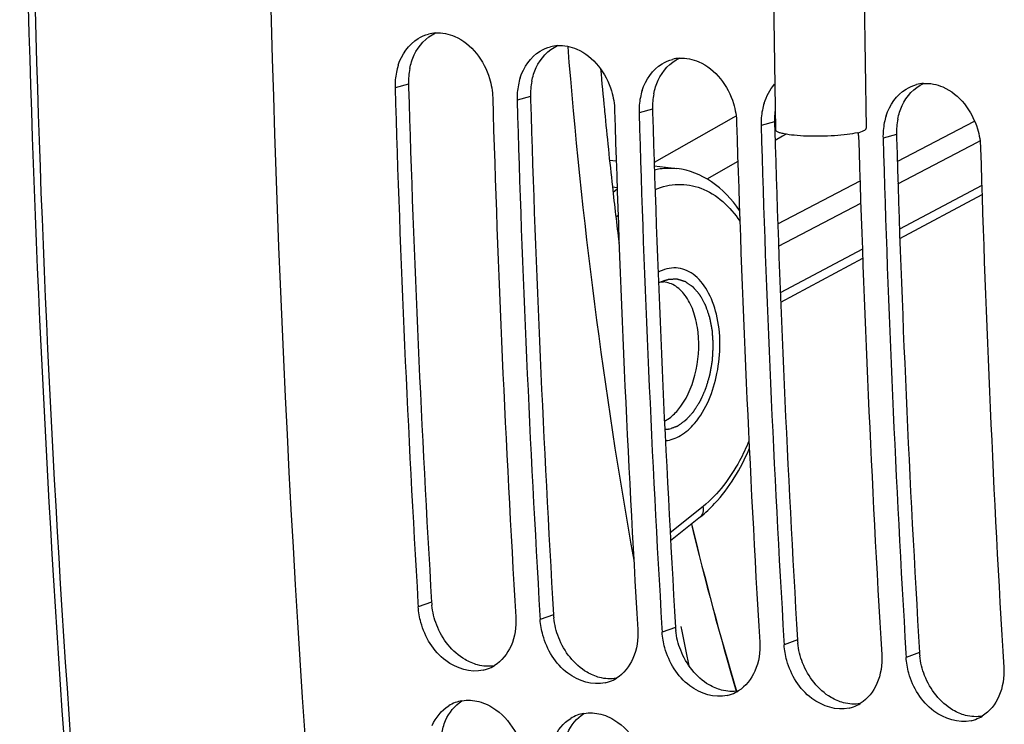
# Model space of a CAD drawing. Units: millimetres. Extents: x 0 to 594, y 0 to 420.
# Drawn here: x 101 to 108, y 59 to 64 of the extents above; entities that cross this region are included whole.
import ezdxf

# ---------------------------------------------------------------- set-up
doc = ezdxf.new("R2010")
doc.units = ezdxf.units.MM
doc.header["$LTSCALE"] = 32.67
doc.layers.get('0').update_dxf_attribs({"linetype": 'CONTINUOUS'})
doc.layers.add('02___PRT_ALL_AXES', color=7, linetype='CONTINUOUS')
doc.layers.add('SOLIDES', color=7, linetype='CONTINUOUS')

msp = doc.modelspace()

# ---------------------------------------------------------------- linework, layer by layer
at = {"color": 9, "linetype": 'CONTINUOUS'}
for p, q in [((104.041865, 63.124144), (103.953176, 63.099909)), ((104.847834, 63.040761), (104.759146, 63.016526)), ((105.653804, 62.957377), (105.565116, 62.933143)), ((106.459774, 62.873994), (106.371086, 62.849759)), ((107.265744, 62.790611), (107.177055, 62.766376)), ((104.194209, 59.700368), (104.105847, 59.668797)), ((105.000179, 59.616985), (104.911817, 59.585414)), ((105.806149, 59.533601), (105.717787, 59.50203)), ((106.612119, 59.450218), (106.523757, 59.418647)), ((107.418088, 59.366835), (107.329726, 59.335264))]:
    msp.add_line(p, q, dxfattribs=at)
at = {"color": 3, "linetype": 'CONTINUOUS'}
for p, q in [((104.041865, 63.124144), (104.042496, 63.102668)), ((104.847834, 63.040761), (104.848465, 63.019284)), ((105.653804, 62.957377), (105.654435, 62.935901)), ((106.459774, 62.873994), (106.460405, 62.852518)), ((106.460405, 62.852518), (106.461303, 62.822194)), ((107.265744, 62.790611), (107.266375, 62.769134))]:
    msp.add_line(p, q, dxfattribs=at)
at = {"color": 7, "linetype": 'CONTINUOUS'}
for p, q in [((104.104275, 59.695128), (104.105847, 59.668797)), ((104.910244, 59.611744), (104.911817, 59.585414)), ((105.716214, 59.528361), (105.717787, 59.50203)), ((106.522184, 59.444978), (106.523757, 59.418647)), ((107.328154, 59.361594), (107.329726, 59.335264))]:
    msp.add_line(p, q, dxfattribs=at)
for centre, radius, start, end in [((104.238842, 63.208206), 0.253791, 94.2198536, 104.807148), ((105.044812, 63.124822), 0.253791, 94.2198536, 104.807148), ((104.375259, 63.118885), 0.421769, 162.1467539, 168.6504445), ((105.850782, 63.041439), 0.253791, 94.2198536, 104.807148), ((104.404325, 63.113382), 0.45135, 168.6917338, 181.7105225), ((105.210295, 63.029999), 0.45135, 168.6917338, 181.7105225), ((105.181228, 63.035501), 0.421769, 162.1467539, 168.6504445), ((107.462721, 62.874672), 0.253791, 94.2198536, 104.807148), ((216.544121, 66.390758), 112.639028, 181.67418502, 183.40785666), ((105.987198, 62.952118), 0.421769, 162.1467539, 168.6504445), ((217.177994, 66.323621), 112.628116, 181.6741283, 183.42138651), ((217.350091, 66.307375), 112.639028, 181.67418502, 183.40785666), ((106.016265, 62.946616), 0.45135, 168.6917338, 181.7105225), ((106.793168, 62.868735), 0.421769, 162.1467539, 168.6504445), ((217.983963, 66.240238), 112.628116, 181.6741283, 183.42138651), ((218.156061, 66.223991), 112.639028, 181.67418502, 183.40785666), ((106.822235, 62.863232), 0.45135, 168.6917338, 181.7105225), ((107.599138, 62.785351), 0.421769, 162.1467539, 168.6504445), ((218.789933, 66.156855), 112.628116, 181.6741283, 183.42138651), ((218.962031, 66.140608), 112.639028, 181.67418502, 183.40785666), ((107.628204, 62.779849), 0.45135, 168.6917338, 181.7105225), ((106.546933, 62.769266), 0.469131, 1.6840131, 4.0562038), ((219.595903, 66.073471), 112.628116, 181.6741283, 183.42138651), ((219.768, 66.057225), 112.639028, 181.67418502, 183.40785666), ((220.401873, 65.990088), 112.628116, 181.6741283, 183.42138651), ((104.478133, 59.495392), 0.251365, 290.1307195, 301.3996571), ((104.478831, 59.493624), 0.249464, 282.9730278, 290.1198693), ((105.284801, 59.41024), 0.249464, 282.9730278, 290.1198693), ((105.284102, 59.412009), 0.251365, 290.1307195, 301.3996571), ((106.090771, 59.326857), 0.249464, 282.9730278, 290.1198693), ((106.090072, 59.328625), 0.251365, 290.1307195, 301.3996571), ((104.438698, 58.801512), 0.250651, 110.4368808, 121.5734701), ((104.438141, 58.802892), 0.249164, 99.9747798, 110.4275243), ((106.89674, 59.243474), 0.249464, 282.9730278, 290.1198693), ((106.896042, 59.245242), 0.251365, 290.1307195, 301.3996571), ((105.244668, 58.718129), 0.250651, 110.4368808, 121.5734701), ((105.244111, 58.719508), 0.249164, 99.9747798, 110.4275243), ((107.702012, 59.161859), 0.251365, 290.1307195, 301.3996571), ((107.70271, 59.16009), 0.249464, 282.9730278, 290.1198693)]:
    msp.add_arc(centre, radius, start, end, dxfattribs=at)
at = {"color": 3, "linetype": 'CONTINUOUS'}
for centre, radius, start, end in [((104.495385, 63.137463), 0.453716, 175.0587522, 181.6822197), ((104.484357, 63.138497), 0.44264, 168.6270322, 175.0691706), ((216.372867, 66.407113), 112.378964, 181.68499573, 183.42142909), ((105.290326, 63.055114), 0.44264, 168.6270322, 175.0691706), ((105.301355, 63.05408), 0.453716, 175.0587522, 181.6822197), ((106.096296, 62.971731), 0.44264, 168.6270322, 175.0691706), ((217.178836, 66.32373), 112.378964, 181.68499573, 183.42142909), ((106.107325, 62.970697), 0.453716, 175.0587522, 181.6822197), ((217.984806, 66.240347), 112.378964, 181.68499573, 183.42142909), ((106.913295, 62.887313), 0.453716, 175.0587522, 181.6822197), ((106.907434, 62.887769), 0.447838, 172.9167924, 175.0522184), ((107.719264, 62.80393), 0.453716, 175.0587522, 181.6822197), ((107.708236, 62.804964), 0.44264, 168.6270322, 175.0691706), ((218.779023, 66.156378), 112.367197, 181.70034246, 183.42148886), ((219.596746, 66.07358), 112.378964, 181.68499573, 183.42142909), ((104.651985, 59.727831), 0.458598, 183.4332034, 185.9832863), ((105.457954, 59.644448), 0.458598, 183.4332034, 185.9832863), ((106.263924, 59.561065), 0.458598, 183.4332034, 185.9832863), ((107.069894, 59.477681), 0.458598, 183.4332034, 185.9832863), ((107.875864, 59.394298), 0.458598, 183.4332034, 185.9832863)]:
    msp.add_arc(centre, radius, start, end, dxfattribs=at)
at = {"color": 7, "linetype": 'CONTINUOUS'}
for points, knots in [([(105.349403, 44.427273), (104.994001, 46.089955), (103.719016, 52.971358), (103.163439, 59.980781), (103.105054, 65.2768)], [0, 0, 0, 0, 0.24301029, 1, 1, 1, 1]), ([(104.348499, 63.438195), (104.458256, 63.390711), (104.571132, 63.237246), (104.596683, 63.076532), (104.597952, 63.033203)], [0, 0, 0, 0, 0.73395895, 1, 1, 1, 1]), ([(105.154469, 63.354812), (105.264226, 63.307328), (105.377101, 63.153862), (105.402653, 62.993149), (105.403922, 62.949819)], [0, 0, 0, 0, 0.73395895, 1, 1, 1, 1]), ([(105.960439, 63.271428), (106.070196, 63.223944), (106.183071, 63.070479), (106.208623, 62.909765), (106.209892, 62.866436)], [0, 0, 0, 0, 0.73395895, 1, 1, 1, 1]), ([(107.572378, 63.104662), (107.682135, 63.057178), (107.795011, 62.903712), (107.820562, 62.742999), (107.821831, 62.69967)], [0, 0, 0, 0, 0.73395895, 1, 1, 1, 1]), ([(104.534834, 59.250527), (104.45214, 59.231478), (104.250127, 59.297648), (104.150673, 59.469062), (104.123545, 59.565442)], [0, 0, 0, 0, 0.45874066, 1, 1, 1, 1]), ([(105.340804, 59.167144), (105.258109, 59.148094), (105.056097, 59.214264), (104.956643, 59.385679), (104.929515, 59.482058)], [0, 0, 0, 0, 0.45874066, 1, 1, 1, 1]), ([(106.146773, 59.083761), (106.064079, 59.064711), (105.862067, 59.130881), (105.762613, 59.302295), (105.735485, 59.398675)], [0, 0, 0, 0, 0.45874066, 1, 1, 1, 1]), ([(106.952743, 59.000377), (106.870049, 58.981328), (106.668036, 59.047498), (106.568582, 59.218912), (106.541454, 59.315292)], [0, 0, 0, 0, 0.45874066, 1, 1, 1, 1]), ([(107.758713, 58.916994), (107.676018, 58.897944), (107.474006, 58.964114), (107.374552, 59.135529), (107.347424, 59.231908)], [0, 0, 0, 0, 0.45874066, 1, 1, 1, 1]), ([(104.506721, 59.042986), (104.547051, 59.032345), (104.709783, 58.951757), (104.803861, 58.76429), (104.813212, 58.628169)], [0, 0, 0, 0, 0.23412777, 1, 1, 1, 1]), ([(105.312691, 58.959603), (105.353021, 58.948961), (105.515752, 58.868374), (105.609831, 58.680907), (105.619182, 58.544786)], [0, 0, 0, 0, 0.23412777, 1, 1, 1, 1])]:
    msp.add_open_spline(points, degree=3, knots=knots, dxfattribs=at)
at = {"color": 3, "linetype": 'CONTINUOUS'}
for points in [[(104.079633, 63.315918), (104.108018, 63.377078), (104.15875, 63.433324), (104.219956, 63.461612)], [(104.885602, 63.232534), (104.913988, 63.293695), (104.96472, 63.349941), (105.025925, 63.378229)], [(104.050409, 63.225784), (104.056649, 63.256745), (104.066336, 63.287269), (104.079633, 63.315918)], [(104.856379, 63.1424), (104.862619, 63.173362), (104.872306, 63.203885), (104.885602, 63.232534)], [(105.691572, 63.149151), (105.719958, 63.210312), (105.770689, 63.266557), (105.831895, 63.294845)], [(105.662348, 63.059017), (105.668589, 63.089979), (105.678276, 63.120502), (105.691572, 63.149151)], [(107.303512, 62.982384), (107.331897, 63.043545), (107.382629, 63.099791), (107.443835, 63.128079)], [(107.274288, 62.89225), (107.280528, 62.923212), (107.290215, 62.953735), (107.303512, 62.982384)], [(104.228112, 59.548896), (104.211734, 59.590822), (104.20057, 59.635261), (104.195885, 59.680028)], [(105.034081, 59.465513), (105.017703, 59.507439), (105.00654, 59.551878), (105.001854, 59.596644)], [(104.415459, 59.320679), (104.330497, 59.370361), (104.263924, 59.457221), (104.228112, 59.548896)], [(105.221429, 59.237296), (105.136466, 59.286977), (105.069894, 59.373837), (105.034081, 59.465513)], [(105.840051, 59.382129), (105.823673, 59.424055), (105.81251, 59.468494), (105.807824, 59.513261)], [(106.646021, 59.298746), (106.629643, 59.340672), (106.618479, 59.385111), (106.613794, 59.429878)], [(106.027399, 59.153912), (105.942436, 59.203594), (105.875863, 59.290454), (105.840051, 59.382129)], [(107.451991, 59.215363), (107.435613, 59.257289), (107.424449, 59.301728), (107.419764, 59.346494)], [(104.498586, 59.285645), (104.469511, 59.293316), (104.441416, 59.305501), (104.415459, 59.320679)], [(104.609224, 59.28012), (104.572824, 59.273912), (104.53429, 59.276226), (104.498586, 59.285645)], [(106.833369, 59.070529), (106.748406, 59.120211), (106.681833, 59.207071), (106.646021, 59.298746)], [(105.304555, 59.202262), (105.275481, 59.209932), (105.247386, 59.222117), (105.221429, 59.237296)], [(105.415194, 59.196736), (105.378794, 59.190528), (105.340259, 59.192843), (105.304555, 59.202262)], [(107.639338, 58.987146), (107.554376, 59.036827), (107.487803, 59.123687), (107.451991, 59.215363)], [(106.110525, 59.118879), (106.081451, 59.126549), (106.053356, 59.138734), (106.027399, 59.153912)], [(106.221163, 59.113353), (106.184764, 59.107145), (106.146229, 59.109459), (106.110525, 59.118879)], [(106.916495, 59.035495), (106.887421, 59.043166), (106.859326, 59.055351), (106.833369, 59.070529)], [(104.286869, 58.917847), (104.309085, 58.969605), (104.347163, 59.018039), (104.395103, 59.047603)], [(107.027133, 59.02997), (106.990733, 59.023762), (106.952199, 59.026076), (106.916495, 59.035495)], [(105.092839, 58.834464), (105.115055, 58.886221), (105.153132, 58.934655), (105.201073, 58.96422)], [(107.722465, 58.952112), (107.69339, 58.959782), (107.665295, 58.971967), (107.639338, 58.987146)], [(107.833103, 58.946586), (107.796703, 58.940378), (107.758169, 58.942693), (107.722465, 58.952112)], [(104.261246, 58.828878), (104.266246, 58.859332), (104.274697, 58.889488), (104.286869, 58.917847)]]:
    msp.add_open_spline(points, degree=3, dxfattribs=at)
at = {"color": 7, "linetype": 'CONTINUOUS'}
for points in [[(104.105345, 63.42434), (104.12661, 63.43723), (104.149939, 63.44722), (104.173982, 63.453569)], [(104.220167, 63.461309), (104.263516, 63.464499), (104.308607, 63.455453), (104.348499, 63.438195)], [(103.9738, 63.248191), (103.996313, 63.317929), (104.042677, 63.386353), (104.105345, 63.42434)], [(104.911315, 63.340956), (104.93258, 63.353847), (104.955909, 63.363836), (104.979951, 63.370186)], [(105.026137, 63.377926), (105.069485, 63.381116), (105.114576, 63.37207), (105.154469, 63.354812)], [(104.77977, 63.164807), (104.802283, 63.234546), (104.848647, 63.30297), (104.911315, 63.340956)], [(105.832107, 63.294542), (105.875455, 63.297733), (105.920546, 63.288687), (105.960439, 63.271428)], [(105.58574, 63.081424), (105.608253, 63.151162), (105.654616, 63.219587), (105.717285, 63.257573)], [(105.717285, 63.257573), (105.73855, 63.270463), (105.761878, 63.280453), (105.785921, 63.286802)], [(106.391709, 62.998041), (106.406276, 63.043164), (106.429308, 63.086984), (106.460939, 63.122308)], [(107.329224, 63.090807), (107.350489, 63.103697), (107.373818, 63.113686), (107.397861, 63.120036)], [(107.444046, 63.127776), (107.487395, 63.130966), (107.532486, 63.12192), (107.572378, 63.104662)], [(107.197679, 62.914657), (107.220192, 62.984396), (107.266556, 63.05282), (107.329224, 63.090807)], [(104.123545, 59.565442), (104.114075, 59.599088), (104.107936, 59.633906), (104.105847, 59.668797)], [(104.750623, 59.60209), (104.754466, 59.537876), (104.744623, 59.470729), (104.719044, 59.411704)], [(104.929515, 59.482058), (104.920045, 59.515704), (104.913905, 59.550523), (104.911817, 59.585414)], [(105.556593, 59.518707), (105.560436, 59.454493), (105.550593, 59.387346), (105.525014, 59.328321)], [(105.735485, 59.398675), (105.726014, 59.432321), (105.719875, 59.46714), (105.717787, 59.50203)], [(104.719044, 59.411704), (104.69639, 59.359428), (104.657734, 59.310509), (104.609095, 59.280839)], [(106.362563, 59.435324), (106.366406, 59.37111), (106.356563, 59.303963), (106.330984, 59.244938)], [(106.541454, 59.315292), (106.531984, 59.348938), (106.525845, 59.383756), (106.523757, 59.418647)], [(107.168532, 59.35194), (107.172376, 59.287726), (107.162532, 59.220579), (107.136954, 59.161554)], [(107.347424, 59.231908), (107.337954, 59.265554), (107.331815, 59.300373), (107.329726, 59.335264)], [(105.525014, 59.328321), (105.50236, 59.276044), (105.463703, 59.227126), (105.415064, 59.197455)], [(107.974502, 59.268557), (107.978345, 59.204343), (107.968502, 59.137196), (107.942923, 59.078171)], [(106.330984, 59.244938), (106.308329, 59.192661), (106.269673, 59.143743), (106.221034, 59.114072)], [(107.136954, 59.161554), (107.114299, 59.109278), (107.075643, 59.060359), (107.027004, 59.030689)], [(107.942923, 59.078171), (107.920269, 59.025894), (107.881613, 58.976976), (107.832974, 58.947306)], [(104.198682, 58.884769), (104.220974, 58.936769), (104.259251, 58.985447), (104.30746, 59.015059)], [(104.394982, 59.048289), (104.431707, 59.054749), (104.470667, 59.0525), (104.506721, 59.042986)], [(105.200952, 58.964906), (105.237676, 58.971366), (105.276637, 58.969116), (105.312691, 58.959603)], [(105.004652, 58.801386), (105.026944, 58.853386), (105.065221, 58.902064), (105.113429, 58.931676)]]:
    msp.add_open_spline(points, degree=3, dxfattribs=at)
at = {"color": 2, "linetype": 'CONTINUOUS'}
for points, knots in [([(105.711799, 61.816959), (105.713587, 61.817754), (105.716267, 61.818957), (105.719846, 61.820519), (105.722088, 61.821402), (105.723885, 61.822128), (105.725219, 61.822669), (105.726607, 61.823213), (105.728714, 61.823954), (105.730745, 61.824688), (105.732554, 61.825338), (105.733571, 61.825699), (105.734376, 61.825999), (105.735018, 61.826188), (105.735931, 61.826479), (105.737502, 61.82697), (105.739759, 61.827687), (105.742463, 61.828514), (105.744724, 61.829111), (105.746524, 61.829608), (105.747668, 61.829916), (105.748539, 61.830163), (105.749572, 61.830408), (105.751457, 61.830834), (105.75411, 61.831444), (105.756244, 61.831932), (105.757309, 61.832176)], [0, 0, 0, 0, 0.125, 0.1875, 0.25, 0.28125, 0.3125, 0.34375, 0.375, 0.4375, 0.46875, 0.484375, 0.5, 0.515625, 0.53125, 0.5625, 0.625, 0.6875, 0.75, 0.78125, 0.8125, 0.828125, 0.84375, 0.875, 0.9375, 1, 1, 1, 1]), ([(105.76193, 60.843063), (105.766717, 60.844829), (105.773897, 60.847479), (105.783471, 60.851011), (105.790652, 60.85366), (105.797832, 60.85631), (105.803816, 60.858517), (105.808603, 60.860284), (105.811595, 60.861387), (105.813988, 60.862271), (105.815783, 60.862932), (105.817279, 60.863489), (105.818327, 60.863865), (105.818923, 60.864103), (105.819379, 60.864217), (105.819803, 60.864575), (105.82038, 60.864967), (105.821384, 60.865692), (105.822822, 60.866708), (105.824545, 60.867935), (105.826844, 60.869569), (105.829717, 60.871612), (105.834315, 60.874881), (105.840061, 60.878967), (105.846957, 60.88387), (105.853853, 60.888773), (105.8596, 60.892859), (105.864197, 60.896128), (105.86707, 60.898171), (105.869369, 60.899806), (105.871093, 60.90103), (105.872528, 60.902056), (105.873537, 60.902762), (105.874107, 60.903186), (105.874551, 60.903445), (105.874935, 60.903928), (105.875468, 60.904493), (105.876392, 60.905519), (105.877716, 60.906966), (105.879302, 60.90871), (105.881419, 60.911033), (105.884064, 60.913938), (105.888296, 60.918584), (105.893587, 60.924393), (105.899936, 60.931363), (105.906285, 60.938333), (105.911575, 60.944142), (105.915808, 60.948788), (105.918453, 60.951692), (105.920569, 60.954016), (105.922157, 60.955757), (105.923478, 60.957214), (105.924407, 60.958222), (105.924931, 60.958817), (105.925343, 60.959208), (105.925681, 60.959812), (105.926157, 60.960542), (105.926978, 60.961856), (105.928157, 60.963714), (105.929569, 60.965951), (105.931452, 60.968931), (105.933807, 60.972658), (105.937574, 60.978619), (105.942283, 60.986072), (105.947933, 60.995014), (105.953584, 61.003957), (105.958292, 61.011409), (105.96206, 61.017371), (105.964414, 61.021098), (105.966298, 61.024077), (105.967708, 61.026316), (105.968893, 61.02817), (105.969818, 61.02968), (105.970575, 61.030738), (105.971092, 61.03208), (105.971865, 61.033771), (105.972803, 61.035918), (105.97394, 61.038481), (105.975453, 61.041903), (105.977345, 61.046178), (105.980371, 61.053019), (105.984154, 61.061571), (105.988693, 61.071833), (105.993232, 61.082095), (105.997016, 61.090646), (106.000041, 61.097488), (106.002313, 61.102617), (106.004198, 61.106898), (106.005533, 61.109881), (106.006272, 61.111607), (106.006893, 61.112842), (106.00726, 61.114307), (106.007838, 61.116179), (106.008808, 61.119494), (106.010215, 61.124211), (106.011894, 61.129878), (106.014136, 61.137432), (106.016938, 61.146876), (106.0203, 61.158208), (106.023662, 61.16954), (106.026465, 61.178983), (106.028705, 61.186538), (106.030389, 61.192203), (106.031783, 61.196928), (106.032776, 61.200227), (106.033317, 61.202125), (106.033796, 61.203512), (106.033994, 61.205038), (106.034356, 61.207023), (106.034944, 61.21052), (106.035808, 61.215505), (106.036835, 61.221491), (106.038207, 61.229471), (106.039921, 61.239446), (106.041978, 61.251417), (106.044035, 61.263387), (106.04575, 61.273362), (106.04712, 61.281342), (106.048151, 61.287327), (106.049001, 61.292317), (106.049614, 61.295804), (106.049936, 61.297805), (106.050256, 61.299283), (106.050278, 61.300848), (106.05041, 61.302903), (106.050594, 61.306514), (106.050881, 61.311666), (106.051215, 61.317851), (106.051665, 61.326096), (106.052225, 61.336404), (106.052898, 61.348772), (106.05357, 61.361141), (106.054132, 61.371448), (106.054579, 61.379694), (106.054918, 61.385879), (106.055191, 61.39103), (106.0554, 61.394642), (106.055491, 61.396696), (106.055641, 61.398265), (106.05548, 61.399725), (106.055375, 61.401709), (106.05514, 61.405165), (106.05483, 61.41011), (106.054447, 61.416041), (106.053941, 61.42395), (106.053307, 61.433836), (106.052546, 61.445699), (106.051785, 61.457562), (106.051152, 61.467449), (106.050644, 61.475357), (106.050266, 61.48129), (106.049942, 61.486229), (106.049733, 61.489696), (106.049586, 61.491662), (106.049553, 61.493178), (106.049223, 61.494535), (106.048887, 61.4964), (106.048249, 61.499637), (106.047364, 61.504275), (106.046292, 61.509836), (106.044865, 61.517251), (106.043081, 61.52652), (106.04094, 61.537642), (106.038799, 61.548765), (106.037015, 61.558034), (106.035588, 61.565449), (106.034695, 61.570083), (106.033983, 61.573792), (106.033445, 61.576569), (106.033008, 61.578895), (106.032632, 61.580732), (106.032423, 61.582175), (106.031934, 61.583367), (106.03138, 61.585044), (106.030654, 61.58711), (106.029797, 61.589602), (106.02865, 61.592921), (106.027217, 61.597071), (106.024924, 61.60371), (106.022058, 61.612008), (106.018618, 61.621967), (106.015179, 61.631925), (106.012313, 61.640224), (106.01002, 61.646863), (106.008587, 61.651012), (106.00744, 61.654331), (106.006581, 61.656822), (106.005861, 61.658893), (106.005365, 61.660352), (106.005069, 61.661172), (106.004883, 61.661826), (106.004561, 61.662328), (106.004178, 61.663051), (106.003487, 61.664291), (106.002512, 61.666076), (106.001336, 61.668212), (105.99977, 61.671062), (105.997812, 61.674624), (105.994679, 61.680324), (105.990763, 61.687448), (105.986064, 61.695997), (105.981365, 61.704546), (105.977449, 61.711671), (105.974316, 61.71737), (105.972359, 61.720932), (105.970792, 61.723781), (105.969618, 61.72592), (105.968637, 61.727696), (105.967956, 61.728952), (105.967557, 61.72965), (105.967284, 61.73023), (105.966913, 61.730591), (105.966451, 61.731149), (105.965628, 61.73209), (105.964461, 61.733453), (105.963056, 61.73508), (105.961185, 61.737252), (105.958845, 61.739966), (105.955102, 61.74431), (105.950422, 61.749739), (105.944807, 61.756254), (105.939192, 61.762769), (105.934513, 61.768199), (105.930769, 61.772542), (105.928429, 61.775257), (105.926557, 61.777428), (105.925154, 61.779059), (105.923982, 61.780411), (105.923167, 61.781371), (105.922694, 61.781898), (105.92236, 61.782353), (105.921943, 61.78258), (105.921416, 61.782962), (105.920481, 61.783594), (105.919152, 61.784515), (105.917554, 61.785613), (105.915424, 61.78708), (105.912761, 61.788912), (105.908501, 61.791844), (105.903176, 61.795509), (105.896786, 61.799907), (105.890396, 61.804304), (105.885071, 61.807969), (105.880811, 61.810901), (105.878149, 61.812734), (105.876019, 61.814199), (105.874422, 61.815301), (105.873089, 61.816211), (105.87216, 61.816863), (105.871623, 61.817212), (105.871236, 61.817539), (105.870791, 61.817619), (105.870218, 61.817812), (105.869207, 61.81811), (105.867766, 61.818556), (105.866035, 61.819082), (105.863728, 61.819787), (105.860844, 61.820668), (105.85623, 61.822076), (105.850462, 61.823837), (105.843541, 61.82595), (105.836619, 61.828063), (105.830852, 61.829824), (105.826237, 61.831233), (105.823354, 61.832114), (105.821046, 61.832817), (105.819316, 61.833348), (105.817873, 61.833782), (105.816866, 61.834101), (105.816286, 61.834259), (105.815863, 61.834446), (105.815396, 61.834374), (105.814789, 61.834368), (105.81372, 61.834317), (105.812196, 61.834265), (105.810367, 61.834193), (105.807927, 61.834101), (105.804878, 61.833985), (105.799999, 61.8338), (105.793901, 61.833568), (105.786582, 61.833289), (105.779264, 61.833011), (105.769506, 61.83264), (105.762188, 61.832362), (105.757309, 61.832176)], [0, 0, 0, 0, 0.015625, 0.0234375, 0.03125, 0.0390625, 0.046875, 0.05078125, 0.0546875, 0.05664062, 0.05859375, 0.06054688, 0.06152344, 0.06201172, 0.0625, 0.06298828, 0.06347656, 0.06445312, 0.06640625, 0.06835938, 0.0703125, 0.07421875, 0.078125, 0.0859375, 0.09375, 0.1015625, 0.109375, 0.11328125, 0.1171875, 0.11914062, 0.12109375, 0.12304688, 0.12402344, 0.12451172, 0.125, 0.12548828, 0.12597656, 0.12695312, 0.12890625, 0.13085938, 0.1328125, 0.13671875, 0.140625, 0.1484375, 0.15625, 0.1640625, 0.171875, 0.17578125, 0.1796875, 0.18164062, 0.18359375, 0.18554688, 0.18652344, 0.18701172, 0.1875, 0.18798828, 0.18847656, 0.18945312, 0.19140625, 0.19335938, 0.1953125, 0.19921875, 0.203125, 0.2109375, 0.21875, 0.2265625, 0.234375, 0.23828125, 0.2421875, 0.24414062, 0.24609375, 0.24804688, 0.24902344, 0.25, 0.25097656, 0.25195312, 0.25390625, 0.25585938, 0.2578125, 0.26171875, 0.265625, 0.2734375, 0.28125, 0.2890625, 0.296875, 0.30078125, 0.3046875, 0.30859375, 0.31054688, 0.31152344, 0.3125, 0.31347656, 0.31445312, 0.31640625, 0.3203125, 0.32421875, 0.328125, 0.3359375, 0.34375, 0.3515625, 0.359375, 0.36328125, 0.3671875, 0.37109375, 0.37304688, 0.37402344, 0.375, 0.37597656, 0.37695312, 0.37890625, 0.3828125, 0.38671875, 0.390625, 0.3984375, 0.40625, 0.4140625, 0.421875, 0.42578125, 0.4296875, 0.43359375, 0.43554688, 0.43652344, 0.4375, 0.43847656, 0.43945312, 0.44140625, 0.4453125, 0.44921875, 0.453125, 0.4609375, 0.46875, 0.4765625, 0.484375, 0.48828125, 0.4921875, 0.49609375, 0.49804688, 0.49902344, 0.5, 0.50097656, 0.50195312, 0.50390625, 0.5078125, 0.51171875, 0.515625, 0.5234375, 0.53125, 0.5390625, 0.546875, 0.55078125, 0.5546875, 0.55859375, 0.56054688, 0.56152344, 0.5625, 0.56347656, 0.56445312, 0.56640625, 0.5703125, 0.57421875, 0.578125, 0.5859375, 0.59375, 0.6015625, 0.609375, 0.61328125, 0.6171875, 0.61914062, 0.62109375, 0.62304688, 0.62402344, 0.625, 0.62597656, 0.62695312, 0.62890625, 0.63085938, 0.6328125, 0.63671875, 0.640625, 0.6484375, 0.65625, 0.6640625, 0.671875, 0.67578125, 0.6796875, 0.68164062, 0.68359375, 0.68554688, 0.68652344, 0.68701172, 0.6875, 0.68798828, 0.68847656, 0.68945312, 0.69140625, 0.69335938, 0.6953125, 0.69921875, 0.703125, 0.7109375, 0.71875, 0.7265625, 0.734375, 0.73828125, 0.7421875, 0.74414062, 0.74609375, 0.74804688, 0.74902344, 0.74951172, 0.75, 0.75048828, 0.75097656, 0.75195312, 0.75390625, 0.75585938, 0.7578125, 0.76171875, 0.765625, 0.7734375, 0.78125, 0.7890625, 0.796875, 0.80078125, 0.8046875, 0.80664062, 0.80859375, 0.81054688, 0.81152344, 0.81201172, 0.8125, 0.81298828, 0.81347656, 0.81445312, 0.81640625, 0.81835938, 0.8203125, 0.82421875, 0.828125, 0.8359375, 0.84375, 0.8515625, 0.859375, 0.86328125, 0.8671875, 0.86914062, 0.87109375, 0.87304688, 0.87402344, 0.87451172, 0.875, 0.87548828, 0.87597656, 0.87695312, 0.87890625, 0.88085938, 0.8828125, 0.88671875, 0.890625, 0.8984375, 0.90625, 0.9140625, 0.921875, 0.92578125, 0.9296875, 0.93164062, 0.93359375, 0.93554688, 0.93652344, 0.93701172, 0.9375, 0.93798828, 0.93847656, 0.93945312, 0.94140625, 0.94335938, 0.9453125, 0.94921875, 0.953125, 0.9609375, 0.96875, 0.9765625, 0.984375, 1, 1, 1, 1]), ([(105.76193, 60.843063), (105.759864, 60.842664), (105.756763, 60.842067), (105.752634, 60.841409), (105.750047, 60.841013), (105.747992, 60.840769), (105.746677, 60.840609), (105.745694, 60.840481), (105.744769, 60.840388), (105.743791, 60.840294), (105.742507, 60.84017), (105.741201, 60.840041), (105.739949, 60.839926), (105.738882, 60.839859), (105.737485, 60.839758), (105.736386, 60.839683), (105.735835, 60.839644)], [0, 0, 0, 0, 0.25, 0.375, 0.5, 0.5625, 0.625, 0.65625, 0.6875, 0.71875, 0.75, 0.8125, 0.84375, 0.875, 0.9375, 1, 1, 1, 1])]:
    msp.add_open_spline(points, degree=3, knots=knots, dxfattribs=at)
at = {"layer": '02___PRT_ALL_AXES', "color": 7, "linetype": 'CONTINUOUS'}
for p, q in [((106.445067, 64.183496), (106.465689, 62.822346)), ((107.045193, 64.179768), (107.06562, 62.831435))]:
    msp.add_line(p, q, dxfattribs=at)
for points, knots in [([(107.007446, 62.801875), (106.985546, 62.79675), (106.935619, 62.788751), (106.854635, 62.781293), (106.765026, 62.777848), (106.675556, 62.778687), (106.594572, 62.783895), (106.536832, 62.791352), (106.500008, 62.800177), (106.480759, 62.806816), (106.465792, 62.815401), (106.465689, 62.822348)], [0, 0, 0, 0, 0.12221643, 0.27420411, 0.44181485, 0.60918513, 0.76048144, 0.88161713, 0.92743, 0.96224784, 1, 1, 1, 1]), ([(107.007446, 62.801875), (107.022262, 62.805343), (107.04157, 62.810647), (107.06126, 62.821677), (107.065662, 62.82859), (107.06562, 62.831432)], [0, 0, 0, 0, 0.6746208, 0.87396663, 1, 1, 1, 1])]:
    msp.add_open_spline(points, degree=3, knots=knots, dxfattribs=at)
at = {"layer": 'SOLIDES', "color": 7, "linetype": 'CONTINUOUS'}
for p, q in [((105.335846, 62.956388), (105.337147, 62.94298)), ((105.370036, 62.621382), (105.414266, 62.615841)), ((105.665357, 62.584384), (105.815748, 62.565543)), ((107.288048, 62.10367), (107.831307, 62.393725)), ((106.50097, 61.683437), (107.042557, 61.972599)), ((105.970719, 60.263693), (105.77357, 60.105366))]:
    msp.add_line(p, q, dxfattribs=at)
at = {"layer": 'SOLIDES', "color": 9, "linetype": 'CONTINUOUS'}
for p, q in [((106.205656, 62.912551), (106.189075, 62.90315)), ((106.189075, 62.90315), (105.664697, 62.605825)), ((107.27126, 62.61249), (107.78164, 62.879456)), ((106.513511, 62.779228), (106.463586, 62.750939)), ((106.536648, 62.79234), (106.513511, 62.779228)), ((107.275839, 62.46466), (107.801055, 62.739389)), ((107.801055, 62.739389), (107.817397, 62.747937)), ((106.217704, 62.611678), (106.013919, 62.496291)), ((106.481652, 62.199466), (107.025132, 62.483746)), ((107.829436, 62.454147), (107.285976, 62.163988)), ((105.389661, 62.444239), (105.420122, 62.440516)), ((105.39361, 62.409132), (105.42046, 62.430695)), ((106.486913, 62.051991), (107.029922, 62.336026)), ((105.411892, 62.246632), (105.426381, 62.258269)), ((107.040335, 62.032838), (106.498068, 61.743317)), ((105.988701, 60.333324), (105.770677, 60.158234))]:
    msp.add_line(p, q, dxfattribs=at)
msp.add_arc((140.1546, 66.152696), 35.17105, 184.5336036, 190.1104788, dxfattribs=at)
at = {"layer": 'SOLIDES', "color": 7, "linetype": 'CONTINUOUS'}
for centre, radius, start, end in [((141.092617, 66.420179), 35.92415, 185.1042533, 185.5330312), ((140.669898, 66.37865), 35.499396, 185.5538397, 186.3597644), ((140.174373, 66.323672), 35.00083, 186.3601752, 186.9766603), ((129.480077, 65.953641), 24.257732, 193.6828234, 196.381424), ((129.763982, 66.029483), 24.5505, 193.6969546, 196.3647096), ((136.460366, 65.721171), 31.237107, 191.4123515, 191.9022721)]:
    msp.add_arc(centre, radius, start, end, dxfattribs=at)
for points, knots in [([(103.73395, 44.699582), (102.992911, 48.166393), (101.884986, 55.318349), (101.3118, 66.288609), (101.801863, 77.47322), (102.834537, 84.918399), (103.528211, 88.609581)], [0, 0, 0, 0, 0.24076725, 0.49041674, 0.74492505, 1, 1, 1, 1]), ([(103.780816, 44.662494), (103.039163, 48.132182), (101.930314, 55.29061), (101.356694, 66.271301), (101.847325, 77.467333), (102.881085, 84.920289), (103.575487, 88.615341)], [0, 0, 0, 0, 0.24073219, 0.49038135, 0.74490646, 1, 1, 1, 1]), ([(106.228521, 62.289251), (106.178426, 62.361798), (106.060437, 62.489255), (105.896347, 62.555445), (105.815748, 62.565543)], [0, 0, 0, 0, 0.5204626, 1, 1, 1, 1]), ([(105.970719, 60.263693), (106.004125, 60.29052), (106.139398, 60.418396), (106.236806, 60.582219), (106.293665, 60.71308)], [0, 0, 0, 0, 0.23093603, 1, 1, 1, 1])]:
    msp.add_open_spline(points, degree=3, knots=knots, dxfattribs=at)
at = {"layer": 'SOLIDES', "color": 9, "linetype": 'CONTINUOUS'}
for points, knots in [([(105.66624, 62.557901), (105.678659, 62.560688), (105.727904, 62.569668), (105.778724, 62.570182), (105.815748, 62.565543)], [0, 0, 0, 0, 0.2543438, 1, 1, 1, 1]), ([(105.670737, 62.426682), (105.7189, 62.446744), (105.821479, 62.471226), (106.039216, 62.434645), (106.167814, 62.311307), (106.23094, 62.218081)], [0, 0, 0, 0, 0.2423944, 0.47693134, 1, 1, 1, 1]), ([(105.931542, 60.881425), (106.009868, 60.973448), (106.105127, 61.218296), (106.107465, 61.533889), (106.027113, 61.756123), (105.935133, 61.871815), (105.809541, 61.922174), (105.726393, 61.899241), (105.690573, 61.879917)], [0, 0, 0, 0, 0.27763199, 0.57659474, 0.70654776, 0.81458688, 0.90649304, 1, 1, 1, 1]), ([(105.821652, 60.969285), (105.877118, 61.03445), (105.951925, 61.206048), (105.969297, 61.43369), (105.933559, 61.608817), (105.88457, 61.71497), (105.815399, 61.790676), (105.755218, 61.814034), (105.726673, 61.816678)], [0, 0, 0, 0, 0.26365746, 0.5554459, 0.69118514, 0.81056152, 0.91167763, 1, 1, 1, 1]), ([(105.73313, 60.896306), (105.741083, 60.900415), (105.774137, 60.920061), (105.802576, 60.946872), (105.821652, 60.969285)], [0, 0, 0, 0, 0.23320264, 1, 1, 1, 1]), ([(105.739298, 60.767326), (105.774196, 60.770517), (105.848212, 60.797846), (105.905043, 60.850292), (105.931542, 60.881425)], [0, 0, 0, 0, 0.46154457, 1, 1, 1, 1]), ([(106.291159, 60.764815), (106.272423, 60.719936), (106.196946, 60.560713), (106.088453, 60.413433), (105.988701, 60.333324)], [0, 0, 0, 0, 0.27543194, 1, 1, 1, 1]), ([(105.970719, 60.263693), (105.979676, 60.270886), (105.993173, 60.294245), (105.991693, 60.320204), (105.988701, 60.333324)], [0, 0, 0, 0, 0.46051678, 1, 1, 1, 1])]:
    msp.add_open_spline(points, degree=3, knots=knots, dxfattribs=at)
at = {"layer": 'SOLIDES', "color": 7, "linetype": 'CONTINUOUS'}
msp.add_open_spline([(105.693082, 61.814146), (105.704012, 61.816718), (105.715492, 61.817713), (105.726673, 61.816678)], degree=3, dxfattribs=at)

doc.saveas('drawing.dxf')
